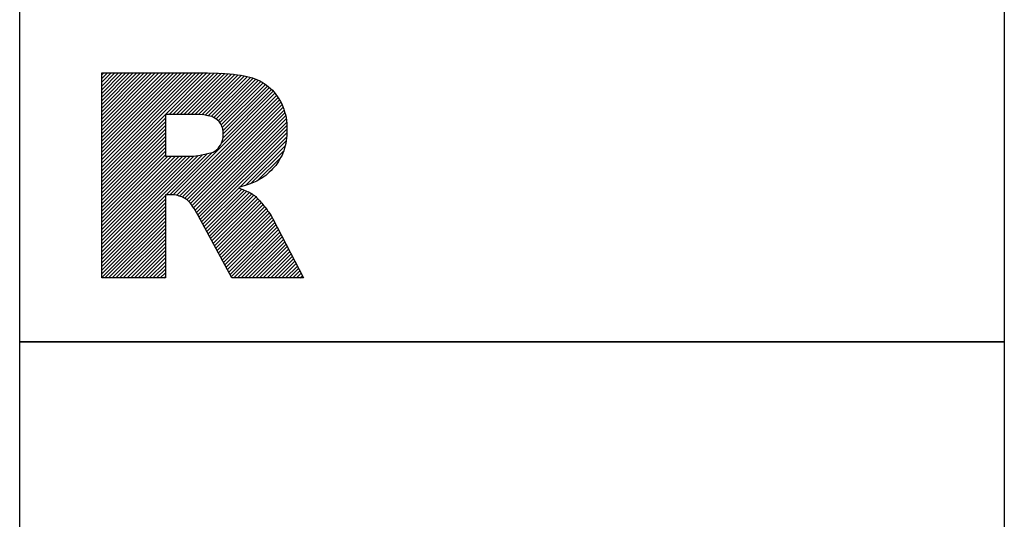
# Model space of a CAD drawing. Units: millimetres. Extents: x 0 to 594, y -1 to 420.
# Drawn here: x 25 to 37, y 218 to 224 of the extents above; entities that cross this region are included whole.
import ezdxf

# ---------------------------------------------------------------- set-up
doc = ezdxf.new("R2010")
doc.units = ezdxf.units.MM
doc.layers.add('AM_0', color=7, linetype='CONTINUOUS')
doc.layers.add('AM_6', color=2, linetype='CONTINUOUS')

# ---------------------------------------------------------------- blocks, each defined once
blk = doc.blocks.new('*U89')
at = {"layer": 'AM_6'}
h = blk.add_hatch(dxfattribs=at)
h.set_pattern_fill('ANSI31', color=256, scale=0.01)
h.set_pattern_definition([(45, (0.5, 0.281047), (-0.02245064, 0.02245064), [])])
h.paths.add_polyline_path([(1, -44.719), (1, -47.219), (1.776, -47.219), (1.776, -46.205), (1.844, -46.205), (1.885, -46.207), (1.91, -46.211), (1.928, -46.215), (1.944, -46.22), (1.96, -46.225), (1.976, -46.23), (1.991, -46.237), (2.005, -46.245), (2.019, -46.254), (2.032, -46.263), (2.044, -46.271), (2.054, -46.28), (2.065, -46.29), (2.076, -46.303), (2.088, -46.318), (2.099, -46.334), (2.111, -46.35), (2.125, -46.371), (2.143, -46.4), (2.174, -46.456), (2.587, -47.219), (3.46, -47.219), (3.085, -46.496), (3.073, -46.473), (3.063, -46.456), (3.054, -46.442), (3.045, -46.429), (3.036, -46.416), (3.026, -46.403), (3.015, -46.388), (3.003, -46.373), (2.991, -46.357), (2.977, -46.34), (2.964, -46.324), (2.951, -46.308), (2.938, -46.293), (2.927, -46.28), (2.916, -46.268), (2.906, -46.257), (2.896, -46.246), (2.886, -46.236), (2.877, -46.227), (2.868, -46.22), (2.861, -46.214), (2.852, -46.208), (2.843, -46.201), (2.832, -46.193), (2.819, -46.186), (2.804, -46.178), (2.788, -46.17), (2.772, -46.163), (2.755, -46.155), (2.737, -46.147), (2.718, -46.14), (2.697, -46.132), (2.678, -46.124), (2.67, -46.117), (2.683, -46.11), (2.709, -46.103), (2.735, -46.096), (2.76, -46.088), (2.784, -46.08), (2.807, -46.072), (2.829, -46.064), (2.851, -46.055), (2.871, -46.047), (2.89, -46.037), (2.908, -46.027), (2.927, -46.016), (2.95, -46.002), (2.975, -45.986), (2.999, -45.968), (3.021, -45.95), (3.042, -45.93), (3.063, -45.91), (3.083, -45.889), (3.103, -45.868), (3.121, -45.846), (3.138, -45.822), (3.153, -45.798), (3.168, -45.773), (3.183, -45.747), (3.197, -45.722), (3.209, -45.695), (3.219, -45.667), (3.227, -45.637), (3.235, -45.607), (3.242, -45.577), (3.249, -45.547), (3.253, -45.515), (3.256, -45.482), (3.257, -45.448), (3.257, -45.412), (3.257, -45.374), (3.256, -45.335), (3.252, -45.297), (3.246, -45.261), (3.238, -45.227), (3.228, -45.193), (3.218, -45.159), (3.207, -45.126), (3.194, -45.095), (3.178, -45.065), (3.16, -45.036), (3.141, -45.008), (3.122, -44.981), (3.102, -44.954), (3.08, -44.93), (3.057, -44.907), (3.032, -44.887), (3.007, -44.868), (2.981, -44.849), (2.955, -44.832), (2.927, -44.816), (2.898, -44.802), (2.867, -44.791), (2.836, -44.78), (2.804, -44.77), (2.77, -44.761), (2.734, -44.752), (2.693, -44.745), (2.65, -44.74), (2.604, -44.734), (2.557, -44.729), (2.502, -44.724), (2.424, -44.721), (2.288, -44.719)])
h.paths.add_polyline_path([(1.776, -45.732), (2.102, -45.732), (2.12, -45.732), (2.146, -45.73), (2.18, -45.724), (2.214, -45.718), (2.257, -45.71), (2.307, -45.698), (2.333, -45.693), (2.356, -45.684), (2.377, -45.671), (2.398, -45.658), (2.417, -45.641), (2.433, -45.62), (2.449, -45.599), (2.461, -45.576), (2.469, -45.552), (2.477, -45.528), (2.481, -45.502), (2.481, -45.475), (2.481, -45.435), (2.475, -45.399), (2.462, -45.368), (2.449, -45.337), (2.43, -45.311), (2.405, -45.289), (2.379, -45.268), (2.342, -45.251), (2.294, -45.241), (2.246, -45.23), (2.186, -45.224), (2.116, -45.224), (1.776, -45.224)], flags=16)
for points in [[(0, -36), (12, -36), (12, -48), (0, -48)], [(1.776, -45.732), (2.102, -45.732), (2.12, -45.732), (2.146, -45.73), (2.18, -45.724), (2.214, -45.718), (2.257, -45.71), (2.307, -45.698), (2.333, -45.693), (2.356, -45.684), (2.377, -45.671), (2.398, -45.658), (2.417, -45.641), (2.433, -45.62), (2.449, -45.599), (2.461, -45.576), (2.469, -45.552), (2.477, -45.528), (2.481, -45.502), (2.481, -45.475), (2.481, -45.435), (2.475, -45.399), (2.462, -45.368), (2.449, -45.337), (2.43, -45.311), (2.405, -45.289), (2.379, -45.268), (2.342, -45.251), (2.294, -45.241), (2.246, -45.23), (2.186, -45.224), (2.116, -45.224), (1.776, -45.224)]]:
    blk.add_lwpolyline(points, close=True, dxfattribs=at)
for points in [[(1, -47.219), (1, -44.719), (2.288, -44.719)], [(2.288, -44.719), (2.424, -44.721), (2.502, -44.724), (2.557, -44.729), (2.604, -44.734), (2.65, -44.74), (2.693, -44.745), (2.734, -44.752), (2.77, -44.761), (2.804, -44.77), (2.836, -44.78), (2.867, -44.791), (2.898, -44.802), (2.927, -44.816), (2.955, -44.832), (2.981, -44.849), (3.007, -44.868), (3.032, -44.887), (3.057, -44.907), (3.08, -44.93), (3.102, -44.954), (3.122, -44.981), (3.141, -45.008), (3.16, -45.036), (3.178, -45.065), (3.194, -45.095), (3.207, -45.126), (3.218, -45.159), (3.228, -45.193), (3.238, -45.227), (3.246, -45.261), (3.252, -45.297), (3.256, -45.335), (3.257, -45.374), (3.257, -45.412), (3.257, -45.448), (3.256, -45.482), (3.253, -45.515), (3.249, -45.547), (3.242, -45.577), (3.235, -45.607), (3.227, -45.637), (3.219, -45.667), (3.209, -45.695), (3.197, -45.722), (3.183, -45.747), (3.168, -45.773), (3.153, -45.798), (3.138, -45.822), (3.121, -45.846), (3.103, -45.868), (3.083, -45.889), (3.063, -45.91), (3.042, -45.93), (3.021, -45.95), (2.999, -45.968), (2.975, -45.986), (2.95, -46.002), (2.927, -46.016), (2.908, -46.027), (2.89, -46.037), (2.871, -46.047), (2.851, -46.055), (2.829, -46.064), (2.807, -46.072), (2.784, -46.08), (2.76, -46.088), (2.735, -46.096), (2.709, -46.103), (2.683, -46.11), (2.67, -46.117), (2.678, -46.124), (2.697, -46.132), (2.718, -46.14), (2.737, -46.147), (2.755, -46.155), (2.772, -46.163), (2.788, -46.17), (2.804, -46.178), (2.819, -46.186), (2.832, -46.193), (2.843, -46.201), (2.852, -46.208), (2.861, -46.214), (2.868, -46.22), (2.877, -46.227), (2.886, -46.236), (2.896, -46.246), (2.906, -46.257), (2.916, -46.268), (2.927, -46.28), (2.938, -46.293), (2.951, -46.308), (2.964, -46.324), (2.977, -46.34), (2.991, -46.357), (3.003, -46.373), (3.015, -46.388), (3.026, -46.403), (3.036, -46.416), (3.045, -46.429), (3.054, -46.442), (3.063, -46.456), (3.073, -46.473), (3.085, -46.496)], [(1.844, -46.205), (1.776, -46.205), (1.776, -47.219)], [(2.174, -46.456), (2.143, -46.4), (2.125, -46.371), (2.111, -46.35), (2.099, -46.334), (2.088, -46.318), (2.076, -46.303), (2.065, -46.29), (2.054, -46.28), (2.044, -46.271), (2.032, -46.263), (2.019, -46.254), (2.005, -46.245), (1.991, -46.237), (1.976, -46.23), (1.96, -46.225), (1.944, -46.22), (1.928, -46.215), (1.91, -46.211), (1.885, -46.207), (1.844, -46.205)], [(3.085, -46.496), (3.46, -47.219), (2.587, -47.219), (2.174, -46.456)], [(1.776, -47.219), (1, -47.219)]]:
    blk.add_lwpolyline(points, dxfattribs=at)
blk = doc.blocks.new('CUTTING MATERIAL')
at = {"layer": 'AM_6'}
blk.add_lwpolyline([(38, 140), (50, 140), (50, 128), (38, 128)], close=True, dxfattribs=at)
for points in [[(39.619, 134.9), (39.619, 136.7), (39.686, 137.046), (39.882, 137.338), (40.174, 137.533), (40.519, 137.6), (41.219, 137.6)], [(44.419, 137.6), (44.419, 135), (44.319, 134.567), (44.04, 134.217), (43.64, 134.025), (43.194, 134.025), (42.794, 134.217), (42.515, 134.567), (42.415, 135)], [(42.419, 135), (42.419, 137.6)], [(47.615, 137.6), (45.615, 137.6)], [(46.615, 134), (46.615, 137.6)], [(39.619, 134.9), (39.686, 134.554), (39.882, 134.262), (40.174, 134.067), (40.519, 134), (41.219, 134)]]:
    blk.add_lwpolyline(points, dxfattribs=at)
at = {"layer": 'AM_6', "lineweight": 0}
for points in [[(39.619, 129.18), (39.619, 132.679), (40.785, 130.735), (41.95, 132.679), (41.95, 129.18)], [(43.116, 129.18), (44.283, 132.679), (45.448, 129.18)], [(46.614, 132.679), (48.557, 132.679)], [(47.586, 129.18), (47.586, 132.679)], [(45.109, 130.152), (43.457, 130.152)]]:
    blk.add_lwpolyline(points, dxfattribs=at)

msp = doc.modelspace()

# ---------------------------------------------------------------- block references
at = {"layer": 'AM_0'}
msp.add_blockref('CUTTING MATERIAL', (-13, 80), dxfattribs=at)
at = {"layer": 'AM_6'}
msp.add_blockref('*U89', (25, 268), dxfattribs=at)

doc.saveas('drawing.dxf')
